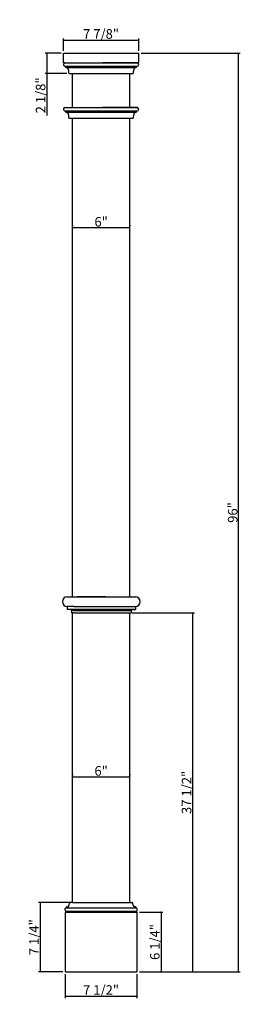
# Model space of a CAD drawing. Extents: x 68 to 91, y 129 to 232.
import ezdxf

# ---------------------------------------------------------------- set-up
doc = ezdxf.new("R2010")
doc.units = 0
doc.header["$LTSCALE"] = 0.04
doc.header["$PDMODE"] = 3
doc.header["$PDSIZE"] = 0.25
doc.layers.get('0').update_dxf_attribs({"linetype": 'CONTINUOUS'})
doc.layers.get('Defpoints').update_dxf_attribs({"linetype": 'CONTINUOUS'})
doc.styles.get("Standard").update_dxf_attribs({"font": 'stylu.ttf', "height": 1})
doc.dimstyles.get("Standard").update_dxf_attribs({"dimtxt": 1, "dimasz": 0.1875, "dimexe": 0.18, "dimexo": 0.25, "dimgap": 0.09, "dimtad": 1, "dimdec": 4, "dimzin": 0, "dimdsep": 46, "dimlunit": 5, "dimtxsty": 'Standard', "dimblk": 'ARCHTICK', "dimcen": 0.09, "dimclrd": 3, "dimclre": 3, "dimadec": 0, "dimazin": 0, "dimtfac": 1, "dimtdec": 4, "dimtofl": 0, "dimtmove": 0, "dimatfit": 3, "dimfxl": 1, "dimfrac": 2, "dimtolj": 1, "dimtzin": 0, "dimarcsym": 0})

# ---------------------------------------------------------------- blocks, each defined once
blk = doc.blocks.new('_ArchTick')
at = {"color": 0, "linetype": 'ByBlock', "const_width": 0.15}
blk.add_lwpolyline([(-0.5, -0.5), (0.5, 0.5)], dxfattribs=at)
blk = doc.blocks.new('*D51')
at = {"color": 3, "lineweight": -2, "transparency": 16777216}
for p, q in [((72.73, 228.41), (72.73, 229.69)), ((72.73, 229.51), (80.6, 229.51)), ((80.6, 228.41), (80.6, 229.69))]:
    blk.add_line(p, q, dxfattribs=at)
at = {"layer": 'Defpoints', "color": 0, "transparency": 16777216}
for p in [(80.6, 229.51), (72.73, 228.16), (80.6, 228.16)]:
    blk.add_point(p, dxfattribs=at)
at = {"color": 3, "lineweight": -2, "transparency": 16777216, "xscale": 0.1875, "yscale": 0.1875, "zscale": 0.1875, "rotation": 180}
blk.add_blockref('_ArchTick', (72.73, 229.51), dxfattribs=at)
at = {"color": 3, "lineweight": -2, "transparency": 16777216, "xscale": 0.1875, "yscale": 0.1875, "zscale": 0.1875}
blk.add_blockref('_ArchTick', (80.6, 229.51), dxfattribs=at)
at = {"color": 0, "transparency": 16777216, "insert": (76.66, 230.17), "char_height": 1, "attachment_point": 5}
blk.add_mtext('\\A1;7 7/8"', dxfattribs=at)
blk = doc.blocks.new('*D52')
at = {"color": 3, "lineweight": -2, "transparency": 16777216}
for p, q in [((72.48, 228.16), (70.82, 228.16)), ((71, 228.16), (71, 226.03)), ((73.1, 226.03), (70.82, 226.03)), ((71, 226.03), (71, 221.66))]:
    blk.add_line(p, q, dxfattribs=at)
at = {"layer": 'Defpoints', "color": 0, "transparency": 16777216}
for p in [(72.73, 228.16), (71, 226.03), (73.35, 226.03)]:
    blk.add_point(p, dxfattribs=at)
at = {"color": 3, "lineweight": -2, "transparency": 16777216, "xscale": 0.1875, "yscale": 0.1875, "zscale": 0.1875}
for p, rotation in [((71, 228.16), 90), ((71, 226.03), 270)]:
    blk.add_blockref('_ArchTick', p, dxfattribs=dict(at, rotation=rotation))
at = {"color": 0, "transparency": 16777216, "insert": (70.35, 223.75), "char_height": 1, "attachment_point": 5, "rotation": 90}
blk.add_mtext('\\A1;2 1/8"', dxfattribs=at)
blk = doc.blocks.new('*D53')
at = {"color": 3, "lineweight": -2, "transparency": 16777216}
for p, q in [((73.67, 210.18), (73.67, 210.11)), ((73.67, 209.93), (79.66, 209.93)), ((79.66, 210.18), (79.66, 210.11))]:
    blk.add_line(p, q, dxfattribs=at)
at = {"layer": 'Defpoints', "color": 0, "transparency": 16777216}
for p in [(73.67, 209.93), (79.66, 209.93), (79.66, 209.93)]:
    blk.add_point(p, dxfattribs=at)
at = {"color": 3, "lineweight": -2, "transparency": 16777216, "xscale": 0.1875, "yscale": 0.1875, "zscale": 0.1875, "rotation": 180}
blk.add_blockref('_ArchTick', (73.67, 209.93), dxfattribs=at)
at = {"color": 3, "lineweight": -2, "transparency": 16777216, "xscale": 0.1875, "yscale": 0.1875, "zscale": 0.1875}
blk.add_blockref('_ArchTick', (79.66, 209.93), dxfattribs=at)
at = {"color": 0, "transparency": 16777216, "insert": (76.67, 210.54), "char_height": 1, "attachment_point": 5}
blk.add_mtext('\\A1;6"', dxfattribs=at)
blk = doc.blocks.new('*D54')
at = {"color": 3, "lineweight": -2, "transparency": 16777216}
for p, q in [((73.42, 139.41), (70.13, 139.41)), ((70.31, 139.41), (70.31, 132.16)), ((72.66, 132.16), (70.13, 132.16))]:
    blk.add_line(p, q, dxfattribs=at)
at = {"layer": 'Defpoints', "color": 0, "transparency": 16777216}
for p in [(73.67, 139.41), (70.31, 132.16), (72.91, 132.16)]:
    blk.add_point(p, dxfattribs=at)
at = {"color": 3, "lineweight": -2, "transparency": 16777216, "xscale": 0.1875, "yscale": 0.1875, "zscale": 0.1875}
for p, rotation in [((70.31, 139.41), 90), ((70.31, 132.16), 270)]:
    blk.add_blockref('_ArchTick', p, dxfattribs=dict(at, rotation=rotation))
at = {"color": 0, "transparency": 16777216, "insert": (69.66, 135.78), "char_height": 1, "attachment_point": 5, "rotation": 90}
blk.add_mtext('\\A1;7 1/4"', dxfattribs=at)
blk = doc.blocks.new('*D55')
at = {"color": 3, "lineweight": -2, "transparency": 16777216}
for p, q in [((80.66, 138.41), (83.11, 138.41)), ((82.93, 138.41), (82.93, 132.16)), ((80.66, 132.16), (83.11, 132.16))]:
    blk.add_line(p, q, dxfattribs=at)
at = {"layer": 'Defpoints', "color": 0, "transparency": 16777216}
for p in [(80.41, 138.41), (80.41, 132.16), (82.93, 132.16)]:
    blk.add_point(p, dxfattribs=at)
at = {"color": 3, "lineweight": -2, "transparency": 16777216, "xscale": 0.1875, "yscale": 0.1875, "zscale": 0.1875}
for p, rotation in [((82.93, 138.41), 90), ((82.93, 132.16), 270)]:
    blk.add_blockref('_ArchTick', p, dxfattribs=dict(at, rotation=rotation))
at = {"color": 0, "transparency": 16777216, "insert": (82.28, 135.28), "char_height": 1, "attachment_point": 5, "rotation": 90}
blk.add_mtext('\\A1;6 1/4"', dxfattribs=at)
blk = doc.blocks.new('*D56')
at = {"color": 3, "lineweight": -2, "transparency": 16777216}
for p, q in [((79.91, 169.66), (86.43, 169.66)), ((86.25, 132.16), (86.25, 169.66)), ((80.66, 132.16), (86.43, 132.16))]:
    blk.add_line(p, q, dxfattribs=at)
at = {"layer": 'Defpoints', "color": 0, "transparency": 16777216}
for p in [(79.66, 169.66), (86.25, 169.66), (80.41, 132.16)]:
    blk.add_point(p, dxfattribs=at)
at = {"color": 3, "lineweight": -2, "transparency": 16777216, "xscale": 0.1875, "yscale": 0.1875, "zscale": 0.1875}
for p, rotation in [((86.25, 169.66), 90), ((86.25, 132.16), 270)]:
    blk.add_blockref('_ArchTick', p, dxfattribs=dict(at, rotation=rotation))
at = {"color": 0, "transparency": 16777216, "insert": (85.59, 150.91), "char_height": 1, "attachment_point": 5, "rotation": 90}
blk.add_mtext('\\A1;37 1/2"', dxfattribs=at)
blk = doc.blocks.new('*D57')
at = {"color": 3, "lineweight": -2, "transparency": 16777216}
for p, q in [((73.67, 152.8), (73.67, 152.73)), ((73.67, 152.55), (79.66, 152.55)), ((79.66, 152.8), (79.66, 152.73))]:
    blk.add_line(p, q, dxfattribs=at)
at = {"layer": 'Defpoints', "color": 0, "transparency": 16777216}
for p in [(73.67, 152.55), (79.66, 152.55), (79.66, 152.55)]:
    blk.add_point(p, dxfattribs=at)
at = {"color": 3, "lineweight": -2, "transparency": 16777216, "xscale": 0.1875, "yscale": 0.1875, "zscale": 0.1875, "rotation": 180}
blk.add_blockref('_ArchTick', (73.67, 152.55), dxfattribs=at)
at = {"color": 3, "lineweight": -2, "transparency": 16777216, "xscale": 0.1875, "yscale": 0.1875, "zscale": 0.1875}
blk.add_blockref('_ArchTick', (79.66, 152.55), dxfattribs=at)
at = {"color": 0, "transparency": 16777216, "insert": (76.67, 153.16), "char_height": 1, "attachment_point": 5}
blk.add_mtext('\\A1;6"', dxfattribs=at)
blk = doc.blocks.new('*D58')
at = {"color": 3, "lineweight": -2, "transparency": 16777216}
for p, q in [((72.91, 131.91), (72.91, 129.42)), ((80.41, 131.91), (80.41, 129.42)), ((72.91, 129.6), (80.41, 129.6))]:
    blk.add_line(p, q, dxfattribs=at)
at = {"layer": 'Defpoints', "color": 0, "transparency": 16777216}
for p in [(72.91, 132.16), (80.41, 132.16), (80.41, 129.6)]:
    blk.add_point(p, dxfattribs=at)
at = {"color": 3, "lineweight": -2, "transparency": 16777216, "xscale": 0.1875, "yscale": 0.1875, "zscale": 0.1875, "rotation": 180}
blk.add_blockref('_ArchTick', (72.91, 129.6), dxfattribs=at)
at = {"color": 3, "lineweight": -2, "transparency": 16777216, "xscale": 0.1875, "yscale": 0.1875, "zscale": 0.1875}
blk.add_blockref('_ArchTick', (80.41, 129.6), dxfattribs=at)
at = {"color": 0, "transparency": 16777216, "insert": (76.66, 130.26), "char_height": 1, "attachment_point": 5}
blk.add_mtext('\\A1;7 1/2"', dxfattribs=at)
blk = doc.blocks.new('*D59')
at = {"color": 3, "lineweight": -2, "transparency": 16777216}
for p, q in [((80.85, 228.16), (91.2, 228.16)), ((91.02, 132.16), (91.02, 228.16)), ((80.66, 132.16), (91.2, 132.16))]:
    blk.add_line(p, q, dxfattribs=at)
at = {"layer": 'Defpoints', "color": 0, "transparency": 16777216}
for p in [(80.6, 228.16), (91.02, 228.16), (80.41, 132.16)]:
    blk.add_point(p, dxfattribs=at)
at = {"color": 3, "lineweight": -2, "transparency": 16777216, "xscale": 0.1875, "yscale": 0.1875, "zscale": 0.1875}
for p, rotation in [((91.02, 228.16), 90), ((91.02, 132.16), 270)]:
    blk.add_blockref('_ArchTick', p, dxfattribs=dict(at, rotation=rotation))
at = {"color": 0, "transparency": 16777216, "insert": (90.41, 180.16), "char_height": 1, "attachment_point": 5, "rotation": 90}
blk.add_mtext('\\A1;96"', dxfattribs=at)

msp = doc.modelspace()

# ---------------------------------------------------------------- linework, layer by layer
for p, q in [((72.7291, 228.15769), (80.59652, 228.15769)), ((72.7291, 228.15769), (80.59652, 228.15769)), ((72.7291, 227.15769), (72.7291, 228.15769)), ((80.59652, 227.15769), (80.59652, 228.15769)), ((72.86283, 227.15769), (72.7291, 227.15769)), ((72.86283, 227.15769), (80.46278, 227.15769)), ((72.93372, 226.78787), (80.3919, 226.78787)), ((72.93372, 226.76523), (72.93372, 226.78787)), ((73.01366, 226.66076), (80.31195, 226.66076)), ((80.46278, 227.15769), (76.81906, 227.15769)), ((80.3919, 226.76523), (80.3919, 226.78787)), ((80.46278, 227.15769), (80.59652, 227.15769)), ((73.34839, 226.03269), (79.97722, 226.03269)), ((73.66281, 226.03269), (79.66281, 226.03269)), ((73.66281, 226.03269), (76.66281, 226.03269)), ((73.66281, 222.48921), (73.66281, 226.03269)), ((79.66281, 222.48921), (79.66281, 226.03269)), ((72.86283, 222.48921), (80.46278, 222.48921)), ((80.46278, 222.48921), (76.81906, 222.48921)), ((72.93372, 222.1194), (80.3919, 222.1194)), ((72.93372, 222.09676), (72.93372, 222.1194)), ((73.01366, 221.99229), (80.31195, 221.99229)), ((73.34839, 221.36421), (79.97722, 221.36421)), ((73.66281, 221.36421), (79.66281, 221.36421)), ((73.67232, 171.34523), (73.67232, 221.36421)), ((79.66281, 171.34523), (79.66281, 221.36421)), ((80.3919, 222.09676), (80.3919, 222.1194)), ((73.12129, 171.34523), (80.24052, 171.34523)), ((73.12129, 171.34523), (77.68079, 171.34523)), ((77.17512, 171.34523), (74.17512, 171.34523)), ((77.17512, 171.34523), (79.17512, 171.34523)), ((73.80879, 170.34523), (73.12129, 170.34523)), ((73.12129, 170.34523), (73.12129, 170.03273)), ((73.43379, 170.03273), (73.12129, 170.03273)), ((73.80879, 170.03273), (73.43379, 170.03273)), ((73.80879, 169.90773), (73.55879, 169.90773)), ((73.55879, 169.90773), (73.55879, 169.65773)), ((73.80879, 170.34523), (80.24052, 170.34523)), ((80.24052, 170.03273), (73.80879, 170.03273)), ((73.80879, 169.90773), (79.80302, 169.90773)), ((79.55302, 170.34523), (80.24052, 170.34523)), ((79.55302, 170.03273), (79.92802, 170.03273)), ((79.55302, 169.90773), (79.80302, 169.90773)), ((79.80302, 169.90773), (79.80302, 169.65773)), ((79.92802, 170.03273), (80.24052, 170.03273)), ((80.24052, 170.34523), (80.24052, 170.03273)), ((73.80879, 169.65773), (73.55879, 169.65773)), ((73.67232, 139.40769), (73.67232, 169.65773)), ((73.80879, 169.65773), (79.80302, 169.65773)), ((79.66281, 139.40769), (79.66281, 169.65773)), ((79.67512, 169.65773), (79.67512, 169.65773)), ((73.66281, 139.40769), (73.4139, 139.40769)), ((73.66281, 139.40769), (79.91172, 139.40769)), ((72.91281, 138.40769), (72.91281, 132.15769)), ((72.91281, 138.40769), (80.41281, 138.40769)), ((72.91281, 138.40769), (80.41281, 138.40769)), ((72.95658, 138.48511), (80.36903, 138.48511)), ((72.95658, 138.48511), (72.95658, 138.40769)), ((73.02747, 138.88457), (73.02747, 138.85324)), ((73.02747, 138.85324), (80.29815, 138.85324)), ((80.41281, 138.40769), (76.66281, 138.40769)), ((80.29815, 138.88457), (80.29815, 138.85324)), ((80.36903, 138.48511), (80.36903, 138.40769)), ((80.41281, 138.40769), (80.41281, 132.15769)), ((72.91281, 132.15769), (80.41281, 132.15769))]:
    msp.add_line(p, q)
for centre, radius, start, end in [((73.00268, 226.91546), 0.2797, 120.0002493, 167.9989613), ((72.93876, 226.999), 0.21119, 186.9036254, 268.6327673), ((73.02669, 226.75356), 0.0937, 172.8414332, 262.0083054), ((72.92448, 226.30872), 0.36317, 34.0020387, 75.7834519), ((72.0582, 226.0929), 1.24023, 359.5481995, 19.7408888), ((81.26741, 226.0929), 1.24023, 160.2591112, 180.4518005), ((80.40114, 226.30872), 0.36317, 104.2165481, 145.9979613), ((80.29892, 226.75356), 0.0937, 277.9916946, 7.1585668), ((80.38686, 226.999), 0.21119, 271.3672327, 353.0963746), ((80.32293, 226.91546), 0.2797, 12.0010387, 59.9997507), ((73.34839, 226.08269), 0.05, 179.5038346, 270), ((79.97722, 226.08269), 0.05, 270, 0.4961654), ((73.00268, 222.24699), 0.2797, 120.0002493, 167.9989613), ((72.93876, 222.33053), 0.21119, 186.9036254, 268.6327673), ((80.38686, 222.33053), 0.21119, 271.3672327, 353.0963746), ((80.32293, 222.24699), 0.2797, 12.0010387, 59.9997507), ((73.02669, 222.08508), 0.0937, 172.8414332, 262.0083054), ((72.92448, 221.64025), 0.36317, 34.0020387, 75.7834519), ((72.0582, 221.42443), 1.24023, 359.5481995, 19.7408888), ((73.34839, 221.41421), 0.05, 179.5038346, 270), ((79.97722, 221.41421), 0.05, 270, 0.4961654), ((81.26741, 221.42443), 1.24023, 160.2591112, 180.4518005), ((80.40114, 221.64025), 0.36317, 104.2165481, 145.9979613), ((80.29892, 222.08508), 0.0937, 277.9916946, 7.1585668), ((73.12129, 170.84523), 0.5, 90, 270), ((80.24052, 170.84523), 0.5, 270, 90), ((73.43379, 169.90773), 0.125, 0, 90), ((79.92802, 169.90773), 0.125, 90, 180), ((73.10548, 138.87553), 0.07853, 135.9338172, 173.3908332), ((73.08498, 138.89537), 0.05, 83.375963, 135.9338172), ((73.0913, 139.20989), 0.26485, 269.8789727, 301.235009), ((73.20255, 139.02608), 0.05, 301.4605982, 326.6163899), ((72.63847, 139.4459), 0.75308, 323.5586019, 355.185128), ((73.4139, 139.38269), 0.025, 90, 180), ((79.91172, 139.38269), 0.025, 0, 90), ((80.68715, 139.4459), 0.75308, 184.814872, 216.4413981), ((80.12307, 139.02608), 0.05, 213.3836101, 238.5394018), ((80.23431, 139.20989), 0.26485, 238.764991, 270.1210273), ((80.24064, 138.89537), 0.05, 44.0661828, 96.624037), ((80.22014, 138.87553), 0.07853, 6.6091668, 44.0661828), ((73.03998, 138.69668), 0.15706, 94.5693198, 190.0868964), ((73.0975, 138.64546), 0.21347, 173.6220399, 228.6914775), ((80.28564, 138.69668), 0.15706, 349.9131036, 85.4306802), ((80.22812, 138.64546), 0.21347, 311.3085225, 6.3779601)]:
    msp.add_arc(centre, radius, start, end)

# ---------------------------------------------------------------- dimensions: what is measured, and where the dimension line sits
for base, p1, p2, picture, middle in [((80.59652, 229.51115), (72.7291, 228.15769), (80.59652, 228.15769), '*D51', (76.66281, 230.16704)), ((79.66281, 209.93381), (73.67232, 209.93381), (79.66281, 209.93381), '*D53', (76.66757, 210.54248)), ((79.66281, 152.5524), (73.67232, 152.5524), (79.66281, 152.5524), '*D57', (76.66757, 153.16107)), ((80.41281, 129.60092), (72.91281, 132.15769), (80.41281, 132.15769), '*D58', (76.66281, 130.25681))]:
    dim = msp.add_linear_dim(base=base, p1=p1, p2=p2, dimstyle='Standard', override={"dimpost": '"'})
    dim.commit()
    dim.dimension.update_dxf_attribs({"geometry": picture, "text_midpoint": middle})
for base, p1, p2, picture, middle in [((71.00442, 226.03269), (72.7291, 228.15769), (73.34839, 226.03269), '*D52', (70.34853, 223.75043)), ((91.02261, 228.15769), (80.41281, 132.15769), (80.59652, 228.15769), '*D59', (90.41395, 180.15769)), ((86.24525, 169.65773), (80.41281, 132.15769), (79.66281, 169.65773), '*D56', (85.58937, 150.90771)), ((70.31147, 132.15769), (73.67232, 139.40769), (72.91281, 132.15769), '*D54', (69.65558, 135.78269)), ((82.93404, 132.15769), (80.41281, 138.40769), (80.41281, 132.15769), '*D55', (82.27815, 135.28269))]:
    dim = msp.add_linear_dim(base=base, p1=p1, p2=p2, angle=90, dimstyle='Standard', override={"dimpost": '"'})
    dim.commit()
    dim.dimension.update_dxf_attribs({"geometry": picture, "text_midpoint": middle})

doc.saveas('drawing.dxf')
